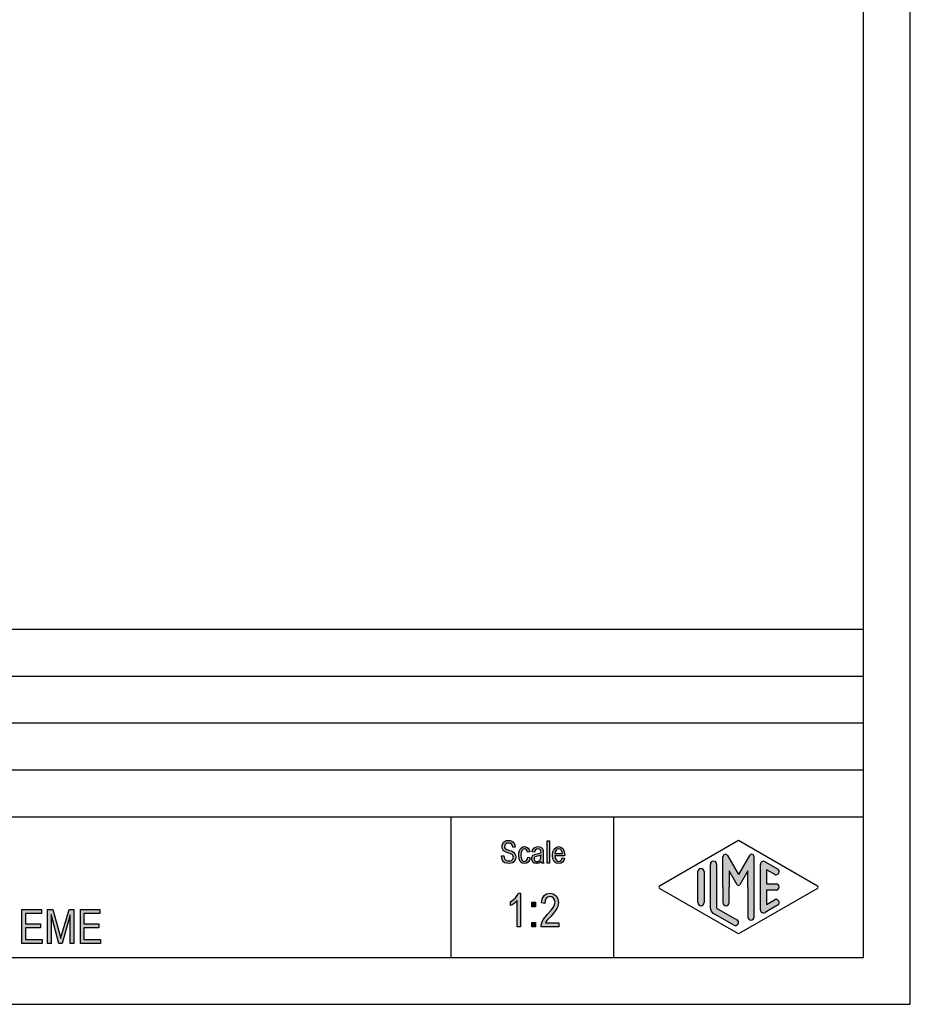
# Model space of a CAD drawing. Units: millimetres. Extents: x -1560 to -1263, y 1225 to 1435.
# Drawn here: x -1358 to -1263, y 1225 to 1330 of the extents above; entities that cross this region are included whole.
import ezdxf

# ---------------------------------------------------------------- set-up
doc = ezdxf.new("R2010")
doc.units = ezdxf.units.MM
doc.layers.add('1', color=7, linetype='Continuous')

# ---------------------------------------------------------------- blocks, each defined once
blk = doc.blocks.new('_formato_A4', base_point=(-1411.035412458417, 1329.999999999942))
at = {"layer": '1', "linetype": 'Continuous'}
for points in [[(-1306.141111769674, 1240.827803599803), (-1305.889111769674, 1240.842728972937), (-1305.865111769674, 1240.663624495325), (-1305.817111769674, 1240.529296137116), (-1305.745111769674, 1240.424818525176), (-1305.637111769674, 1240.350191659504), (-1305.505111769674, 1240.305415540101), (-1305.337111769674, 1240.290490166967), (-1305.205111769674, 1240.290490166967), (-1305.085111769674, 1240.33526628637), (-1305.001111769674, 1240.394967778907), (-1304.929111769674, 1240.484520017713), (-1304.893111769674, 1240.574072256519), (-1304.869111769674, 1240.693475241594), (-1304.881111769674, 1240.7830274804), (-1304.917111769674, 1240.88750509234), (-1304.989111769674, 1240.962131958012), (-1305.085111769674, 1241.021833450549), (-1305.217111769674, 1241.066609569952), (-1305.433111769674, 1241.141236435624), (-1305.649111769674, 1241.215863301295), (-1305.793111769674, 1241.290490166967), (-1305.925111769674, 1241.380042405773), (-1306.009111769674, 1241.514370763982), (-1306.057111769674, 1241.648699122191), (-1306.069111769674, 1241.812878226668), (-1306.057111769674, 1241.977057331146), (-1305.997111769674, 1242.156161808758), (-1305.901111769674, 1242.290490166967), (-1305.757111769674, 1242.394967778907), (-1305.589111769674, 1242.454669271444), (-1305.397111769674, 1242.484520017713), (-1305.205111769674, 1242.454669271444), (-1305.025111769674, 1242.394967778907), (-1304.881111769674, 1242.275564793833), (-1304.773111769674, 1242.141236435624), (-1304.701111769674, 1241.962131958012), (-1304.665111769674, 1241.768102107265), (-1304.917111769674, 1241.753176734131), (-1304.965111769674, 1241.932281211743), (-1305.061111769674, 1242.081534943086), (-1305.205111769674, 1242.171087181892), (-1305.385111769674, 1242.200937928161), (-1305.589111769674, 1242.171087181892), (-1305.721111769674, 1242.081534943086), (-1305.793111769674, 1241.962131958012), (-1305.817111769674, 1241.827803599803), (-1305.805111769674, 1241.708400614728), (-1305.745111769674, 1241.618848375922), (-1305.625111769674, 1241.529296137116), (-1305.373111769674, 1241.454669271444), (-1305.121111769674, 1241.365117032638), (-1304.953111769674, 1241.305415540101), (-1304.809111769674, 1241.186012555027), (-1304.701111769674, 1241.051684196817), (-1304.641111769674, 1240.88750509234), (-1304.617111769674, 1240.708400614728), (-1304.641111769674, 1240.529296137116), (-1304.713111769674, 1240.350191659504), (-1304.821111769674, 1240.200937928161), (-1304.965111769674, 1240.09646031622), (-1305.133111769674, 1240.036758823683), (-1305.325111769674, 1240.006908077414), (-1305.577111769674, 1240.036758823683), (-1305.769111769674, 1240.09646031622), (-1305.925111769674, 1240.200937928161), (-1306.045111769674, 1240.380042405773), (-1306.117111769674, 1240.588997629653)], [(-1301.269111769674, 1240.036758823683), (-1301.269111769674, 1242.43974389831), (-1301.029111769674, 1242.43974389831), (-1301.029111769674, 1240.036758823683)], [(-1303.321111769674, 1240.678549868459), (-1303.081111769674, 1240.633773749056), (-1303.165111769674, 1240.365117032638), (-1303.285111769674, 1240.171087181892), (-1303.465111769674, 1240.036758823683), (-1303.669111769674, 1240.006908077414), (-1303.933111769674, 1240.051684196817), (-1304.137111769674, 1240.23078867443), (-1304.269111769674, 1240.514370763982), (-1304.305111769674, 1240.902430465474), (-1304.293111769674, 1241.156161808758), (-1304.233111769674, 1241.380042405773), (-1304.149111769674, 1241.559146883385), (-1304.017111769674, 1241.693475241594), (-1303.861111769674, 1241.7830274804), (-1303.681111769674, 1241.812878226668), (-1303.477111769674, 1241.768102107265), (-1303.309111769674, 1241.663624495325), (-1303.189111769674, 1241.484520017713), (-1303.117111769674, 1241.260639420698), (-1303.357111769674, 1241.215863301295), (-1303.405111769674, 1241.350191659504), (-1303.477111769674, 1241.469594644579), (-1303.573111769674, 1241.54422151025), (-1303.681111769674, 1241.574072256519), (-1303.837111769674, 1241.529296137116), (-1303.957111769674, 1241.409893152041), (-1304.041111769674, 1241.200937928161), (-1304.065111769674, 1240.902430465474), (-1304.041111769674, 1240.603923002788), (-1303.957111769674, 1240.394967778907), (-1303.837111769674, 1240.275564793833), (-1303.681111769674, 1240.245714047564), (-1303.561111769674, 1240.260639420698), (-1303.453111769674, 1240.350191659504), (-1303.381111769674, 1240.484520017713)], [(-1304.101111769674, 1233.258400614728), (-1304.461111769674, 1233.258400614728), (-1304.461111769674, 1236.056908077415), (-1304.623111769674, 1235.900191659504), (-1304.803111769674, 1235.743475241594), (-1305.001111769674, 1235.609146883385), (-1305.163111769674, 1235.519594644579), (-1305.163111769674, 1235.944967778907), (-1304.893111769674, 1236.124072256519), (-1304.659111769674, 1236.370340913236), (-1304.461111769674, 1236.616609569952), (-1304.335111769674, 1236.862878226669), (-1304.101111769674, 1236.862878226669)], [(-1302.895111769674, 1235.407654346072), (-1302.895111769674, 1235.877803599803), (-1302.517111769674, 1235.877803599803), (-1302.517111769674, 1235.407654346072)], [(-1300.033111769674, 1233.706161808758), (-1300.033111769674, 1233.258400614728), (-1301.923111769674, 1233.258400614728), (-1301.923111769674, 1233.415117032639), (-1301.887111769674, 1233.571833450549), (-1301.815111769674, 1233.795714047564), (-1301.689111769674, 1234.04198270428), (-1301.491111769674, 1234.288251360997), (-1301.221111769674, 1234.601684196818), (-1300.843111769674, 1235.027057331146), (-1300.591111769674, 1235.362878226669), (-1300.483111769674, 1235.631534943086), (-1300.429111769674, 1235.900191659504), (-1300.483111769674, 1236.124072256519), (-1300.591111769674, 1236.325564793833), (-1300.771111769674, 1236.459893152042), (-1300.969111769674, 1236.504669271445), (-1301.203111769674, 1236.43750509234), (-1301.365111769674, 1236.303176734131), (-1301.473111769674, 1236.056908077415), (-1301.509111769674, 1235.765863301295), (-1301.869111769674, 1235.8330274804), (-1301.797111769674, 1236.258400614728), (-1301.599111769674, 1236.594221510251), (-1301.329111769674, 1236.795714047564), (-1300.951111769674, 1236.862878226669), (-1300.609111769674, 1236.773325987862), (-1300.321111769674, 1236.571833450549), (-1300.141111769674, 1236.236012555027), (-1300.069111769674, 1235.855415540101), (-1300.087111769674, 1235.631534943086), (-1300.141111769674, 1235.430042405773), (-1300.249111769674, 1235.206161808758), (-1300.375111769674, 1235.004669271445), (-1300.573111769674, 1234.736012555027), (-1300.879111769674, 1234.377803599803), (-1301.149111769674, 1234.086758823683), (-1301.293111769674, 1233.930042405773), (-1301.383111769674, 1233.818102107265), (-1301.455111769674, 1233.706161808758)], [(-1357.281111769674, 1231.501499999942), (-1357.281111769674, 1235.105977611883), (-1355.211111769674, 1235.105977611883), (-1355.211111769674, 1234.680604477554), (-1356.903111769674, 1234.680604477554), (-1356.903111769674, 1233.583589552181), (-1355.319111769674, 1233.583589552181), (-1355.319111769674, 1233.158216417853), (-1356.903111769674, 1233.158216417853), (-1356.903111769674, 1231.92687313427), (-1355.139111769674, 1231.92687313427), (-1355.139111769674, 1231.501499999942)], [(-1354.545111769674, 1231.501499999942), (-1354.545111769674, 1235.105977611883), (-1353.987111769674, 1235.105977611883), (-1353.285111769674, 1232.553738805912), (-1353.195111769674, 1232.240305970091), (-1353.141111769674, 1232.016425373076), (-1353.087111769674, 1232.262694029793), (-1352.979111769674, 1232.598514925315), (-1352.259111769674, 1235.105977611883), (-1351.755111769674, 1235.105977611883), (-1351.755111769674, 1231.501499999942), (-1352.133111769674, 1231.501499999942), (-1352.133111769674, 1234.523888059644), (-1352.997111769674, 1231.501499999942), (-1353.339111769674, 1231.501499999942), (-1354.167111769674, 1234.568664179047), (-1354.167111769674, 1231.501499999942)], [(-1351.053111769674, 1231.501499999942), (-1351.053111769674, 1235.105977611883), (-1348.983111769674, 1235.105977611883), (-1348.983111769674, 1234.680604477554), (-1350.675111769674, 1234.680604477554), (-1350.675111769674, 1233.583589552181), (-1349.091111769674, 1233.583589552181), (-1349.091111769674, 1233.158216417853), (-1350.675111769674, 1233.158216417853), (-1350.675111769674, 1231.92687313427), (-1348.911111769674, 1231.92687313427), (-1348.911111769674, 1231.501499999942)], [(-1302.895111769674, 1233.258400614728), (-1302.895111769674, 1233.728549868459), (-1302.517111769674, 1233.728549868459), (-1302.517111769674, 1233.258400614728)]]:
    blk.add_hatch(color=7, dxfattribs=at).paths.add_polyline_path(points)
h = blk.add_hatch(color=7, dxfattribs=at)
h.paths.add_polyline_path([(-1301.905111769674, 1240.260639420698), (-1302.037111769674, 1240.126311062489), (-1302.169111769674, 1240.051684196817), (-1302.301111769674, 1240.036758823683), (-1302.421111769674, 1240.006908077414), (-1302.637111769674, 1240.036758823683), (-1302.781111769674, 1240.141236435624), (-1302.877111769674, 1240.290490166967), (-1302.901111769674, 1240.499445390847), (-1302.901111769674, 1240.603923002788), (-1302.865111769674, 1240.723325987862), (-1302.817111769674, 1240.812878226668), (-1302.745111769674, 1240.88750509234), (-1302.661111769674, 1240.947206584877), (-1302.565111769674, 1240.99198270428), (-1302.481111769674, 1241.006908077414), (-1302.349111769674, 1241.036758823683), (-1302.109111769674, 1241.081534943086), (-1301.929111769674, 1241.141236435624), (-1301.929111769674, 1241.186012555027), (-1301.917111769674, 1241.215863301295), (-1301.941111769674, 1241.365117032638), (-1301.989111769674, 1241.469594644579), (-1302.109111769674, 1241.54422151025), (-1302.265111769674, 1241.574072256519), (-1302.421111769674, 1241.54422151025), (-1302.517111769674, 1241.484520017713), (-1302.589111769674, 1241.380042405773), (-1302.625111769674, 1241.23078867443), (-1302.865111769674, 1241.275564793833), (-1302.829111769674, 1241.424818525176), (-1302.769111769674, 1241.559146883385), (-1302.685111769674, 1241.663624495325), (-1302.565111769674, 1241.738251360997), (-1302.421111769674, 1241.7830274804), (-1302.241111769674, 1241.812878226668), (-1302.085111769674, 1241.797952853534), (-1301.953111769674, 1241.753176734131), (-1301.857111769674, 1241.678549868459), (-1301.785111769674, 1241.618848375922), (-1301.737111769674, 1241.529296137116), (-1301.701111769674, 1241.424818525176), (-1301.701111769674, 1241.320340913235), (-1301.689111769674, 1241.156161808758), (-1301.689111769674, 1240.753176734131), (-1301.689111769674, 1240.409893152041), (-1301.677111769674, 1240.23078867443), (-1301.665111769674, 1240.126311062489), (-1301.617111769674, 1240.036758823683), (-1301.857111769674, 1240.036758823683), (-1301.893111769674, 1240.126311062489)])
h.paths.add_polyline_path([(-1301.917111769674, 1240.917355838609), (-1302.097111769674, 1240.842728972937), (-1302.325111769674, 1240.797952853534), (-1302.457111769674, 1240.768102107265), (-1302.541111769674, 1240.738251360997), (-1302.601111769674, 1240.693475241594), (-1302.637111769674, 1240.633773749056), (-1302.661111769674, 1240.559146883385), (-1302.661111769674, 1240.499445390847), (-1302.649111769674, 1240.380042405773), (-1302.589111769674, 1240.305415540101), (-1302.505111769674, 1240.245714047564), (-1302.373111769674, 1240.23078867443), (-1302.253111769674, 1240.245714047564), (-1302.133111769674, 1240.290490166967), (-1302.037111769674, 1240.380042405773), (-1301.965111769674, 1240.499445390847), (-1301.941111769674, 1240.618848375922), (-1301.929111769674, 1240.797952853534)], flags=16)
h = blk.add_hatch(color=7, dxfattribs=at)
h.paths.add_polyline_path([(-1299.649111769674, 1240.618848375922), (-1299.409111769674, 1240.574072256519), (-1299.493111769674, 1240.320340913235), (-1299.625111769674, 1240.141236435624), (-1299.805111769674, 1240.036758823683), (-1300.033111769674, 1240.006908077414), (-1300.309111769674, 1240.051684196817), (-1300.513111769674, 1240.23078867443), (-1300.657111769674, 1240.514370763982), (-1300.693111769674, 1240.88750509234), (-1300.657111769674, 1241.260639420698), (-1300.513111769674, 1241.559146883385), (-1300.309111769674, 1241.738251360997), (-1300.045111769674, 1241.812878226668), (-1299.793111769674, 1241.753176734131), (-1299.577111769674, 1241.574072256519), (-1299.445111769674, 1241.275564793833), (-1299.397111769674, 1240.902430465474), (-1299.409111769674, 1240.857654346071), (-1299.409111769674, 1240.827803599803), (-1300.453111769674, 1240.827803599803), (-1300.417111769674, 1240.574072256519), (-1300.321111769674, 1240.394967778907), (-1300.189111769674, 1240.275564793833), (-1300.021111769674, 1240.245714047564), (-1299.901111769674, 1240.260639420698), (-1299.793111769674, 1240.320340913235), (-1299.709111769674, 1240.43974389831)])
h.paths.add_polyline_path([(-1300.441111769674, 1241.066609569952), (-1299.637111769674, 1241.066609569952), (-1299.673111769674, 1241.245714047564), (-1299.733111769674, 1241.394967778907), (-1299.877111769674, 1241.529296137116), (-1300.033111769674, 1241.574072256519), (-1300.189111769674, 1241.529296137116), (-1300.321111769674, 1241.424818525176), (-1300.405111769674, 1241.260639420698)], flags=16)
h = blk.add_hatch(color=7, dxfattribs=at)
edge = h.paths.add_edge_path()
edge.add_arc((-1283.525778436341, 1239.922500160109), 0.3333333333330302, 0, 180)
edge.add_line((-1283.859111769674, 1239.922500160109), (-1283.859111769674, 1235.270021147975))
edge.add_arc((-1283.192445103008, 1235.270021147975), 0.6666666666660603, 180, 240.018360631193)
edge.add_line((-1283.525593405334, 1234.692564090609), (-1281.359019254171, 1233.442617464938))
edge.add_arc((-1281.192445103008, 1233.731345993621), 0.3333333333335111, 240.0183606311858, 420.0183606310309)
edge.add_line((-1281.025870951844, 1234.020074522304), (-1283.192445103008, 1235.270021147975))
edge.add_line((-1283.192445103008, 1235.270021147975), (-1283.192445103008, 1239.922500160109))
h = blk.add_hatch(color=7, dxfattribs=at)
edge = h.paths.add_edge_path()
edge.add_arc((-1279.457411315483, 1240.731217311977), 0.2649662124749739, 0, 150.0000000001157, ccw=False)
edge.add_line((-1279.192445103008, 1240.731217311977), (-1279.192445103008, 1234.308269070544))
edge.add_arc((-1279.525778436341, 1234.308269070544), 0.3333333333330302, 180, 360, ccw=False)
edge.add_line((-1279.859111769674, 1234.308269070544), (-1279.859111769674, 1237.499999999942))
edge.add_line((-1279.859111769674, 1237.499999999942), (-1279.859111769674, 1239.232050807511))
edge.add_line((-1279.859111769674, 1239.232050807511), (-1280.714774202377, 1237.749999999942))
edge.add_arc((-1280.859111769674, 1237.833333333275), 0.1666666666669882, 209.9999999998158, 330.0000000000278, ccw=False)
edge.add_line((-1281.003449336972, 1237.749999999942), (-1281.859111769674, 1239.232050807511))
edge.add_line((-1281.859111769674, 1239.232050807511), (-1281.859111769674, 1237.499999999942))
edge.add_line((-1281.859111769674, 1237.499999999942), (-1281.859111769674, 1235.847585072575))
edge.add_arc((-1282.192445103008, 1235.847585072575), 0.3333333333330302, 180, 360, ccw=False)
edge.add_line((-1282.525778436341, 1235.847585072575), (-1282.525778436341, 1237.499999999942))
edge.add_line((-1282.525778436341, 1237.499999999942), (-1282.525778436341, 1240.731217311977))
edge.add_arc((-1282.260812223865, 1240.731217311977), 0.2649662124749909, 29.999999999884324, 180, ccw=False)
edge.add_line((-1282.031344752717, 1240.863700418214), (-1280.859111769674, 1238.833333333275))
edge.add_line((-1280.859111769674, 1238.833333333275), (-1279.686878786631, 1240.863700418214))
h = blk.add_hatch(color=7, dxfattribs=at)
edge = h.paths.add_edge_path()
edge.add_arc((-1278.192445103008, 1239.922500160109), 0.3333333333339655, 60.01836063105042, 180)
edge.add_line((-1278.525778436341, 1239.922500160109), (-1278.525778436341, 1235.077499839775))
edge.add_arc((-1278.192445103008, 1235.077499839775), 0.3333333333330302, 180, 299.9816393689496)
edge.add_line((-1278.025870951844, 1234.788771311092), (-1276.692537618511, 1235.558002080322))
edge.add_arc((-1276.859111769674, 1235.846730609005), 0.3333333333332005, 299.9816393687998, 479.9816393688142)
edge.add_line((-1277.025685920837, 1236.135459137688), (-1277.859111769674, 1235.65463653259))
edge.add_line((-1277.859111769674, 1235.65463653259), (-1277.859111769674, 1237.166666666609))
edge.add_line((-1277.859111769674, 1237.166666666609), (-1276.859111769674, 1237.166666666609))
edge.add_arc((-1276.859111769674, 1237.499999999942), 0.3333333333330302, 270, 450)
edge.add_line((-1276.859111769674, 1237.833333333275), (-1277.859111769674, 1237.833333333275))
edge.add_line((-1277.859111769674, 1237.833333333275), (-1277.859111769674, 1239.345363467294))
edge.add_line((-1277.859111769674, 1239.345363467294), (-1277.025685920837, 1238.864540862196))
edge.add_arc((-1276.859111769674, 1239.153269390879), 0.3333333333333141, 240.0183606311663, 420.018360631122)
edge.add_line((-1276.692537618511, 1239.441997919561), (-1278.025870951844, 1240.211228688792))
h = blk.add_hatch(color=7, dxfattribs=at)
edge = h.paths.add_edge_path()
edge.add_arc((-1284.859111769674, 1239.153269390879), 0.3333333333330302, 0, 180)
edge.add_line((-1285.192445103008, 1239.153269390879), (-1285.192445103008, 1235.846730609005))
edge.add_arc((-1284.859111769674, 1235.846730609005), 0.3333333333339397, 180, 360)
edge.add_line((-1284.525778436341, 1235.846730609005), (-1284.525778436341, 1236.039251917205))
edge.add_line((-1284.525778436341, 1236.039251917205), (-1284.525778436341, 1239.153269390879))
at = {"layer": '1', "color": 7, "linetype": 'Continuous'}
for p, q in [((-1262.535412458417, 1224.999999999942), (-1262.535412458417, 1434.999999999942)), ((-1267.535412458417, 1229.999999999942), (-1267.535412458417, 1413.999999999942)), ((-1451.535412458417, 1264.999999999942), (-1267.535412458417, 1264.999999999942)), ((-1451.535412458417, 1259.999999999942), (-1267.535412458417, 1259.999999999942)), ((-1451.535412458417, 1254.999999999942), (-1267.535412458417, 1254.999999999942)), ((-1451.535412458417, 1249.999999999942), (-1267.535412458417, 1249.999999999942)), ((-1451.535412458417, 1244.999999999942), (-1267.535412458417, 1244.999999999942)), ((-1311.535412458417, 1244.999999999942), (-1311.535412458417, 1229.999999999942)), ((-1294.182811080931, 1244.999999999942), (-1294.182811080931, 1229.999999999942)), ((-1306.057111769674, 1241.977057331146), (-1305.997111769674, 1242.156161808758)), ((-1305.997111769674, 1242.156161808758), (-1305.901111769674, 1242.290490166967)), ((-1305.901111769674, 1242.290490166967), (-1305.757111769674, 1242.394967778907)), ((-1305.757111769674, 1242.394967778907), (-1305.589111769674, 1242.454669271444)), ((-1305.589111769674, 1242.171087181892), (-1305.721111769674, 1242.081534943086)), ((-1305.589111769674, 1242.454669271444), (-1305.397111769674, 1242.484520017713)), ((-1305.385111769674, 1242.200937928161), (-1305.589111769674, 1242.171087181892)), ((-1305.397111769674, 1242.484520017713), (-1305.205111769674, 1242.454669271444)), ((-1305.205111769674, 1242.171087181892), (-1305.385111769674, 1242.200937928161)), ((-1305.205111769674, 1242.454669271444), (-1305.025111769674, 1242.394967778907)), ((-1305.061111769674, 1242.081534943086), (-1305.205111769674, 1242.171087181892)), ((-1305.025111769674, 1242.394967778907), (-1304.881111769674, 1242.275564793833)), ((-1304.881111769674, 1242.275564793833), (-1304.773111769674, 1242.141236435624)), ((-1301.269111769674, 1242.43974389831), (-1301.029111769674, 1242.43974389831)), ((-1301.269111769674, 1240.036758823683), (-1301.269111769674, 1242.43974389831)), ((-1301.029111769674, 1242.43974389831), (-1301.029111769674, 1240.036758823683)), ((-1289.275547044816, 1237.644364264283), (-1280.859111769674, 1242.499999999942)), ((-1280.859111769674, 1242.499999999942), (-1272.442676494532, 1237.644364264283)), ((-1306.069111769674, 1241.812878226668), (-1306.057111769674, 1241.977057331146)), ((-1306.057111769674, 1241.648699122191), (-1306.069111769674, 1241.812878226668)), ((-1306.009111769674, 1241.514370763982), (-1306.057111769674, 1241.648699122191)), ((-1305.925111769674, 1241.380042405773), (-1306.009111769674, 1241.514370763982)), ((-1305.793111769674, 1241.290490166967), (-1305.925111769674, 1241.380042405773)), ((-1305.793111769674, 1241.962131958012), (-1305.817111769674, 1241.827803599803)), ((-1305.817111769674, 1241.827803599803), (-1305.805111769674, 1241.708400614728)), ((-1305.805111769674, 1241.708400614728), (-1305.745111769674, 1241.618848375922)), ((-1305.721111769674, 1242.081534943086), (-1305.793111769674, 1241.962131958012)), ((-1305.649111769674, 1241.215863301295), (-1305.793111769674, 1241.290490166967)), ((-1305.745111769674, 1241.618848375922), (-1305.625111769674, 1241.529296137116)), ((-1305.433111769674, 1241.141236435624), (-1305.649111769674, 1241.215863301295)), ((-1305.625111769674, 1241.529296137116), (-1305.373111769674, 1241.454669271444)), ((-1305.217111769674, 1241.066609569952), (-1305.433111769674, 1241.141236435624)), ((-1305.373111769674, 1241.454669271444), (-1305.121111769674, 1241.365117032638)), ((-1305.121111769674, 1241.365117032638), (-1304.953111769674, 1241.305415540101)), ((-1304.965111769674, 1241.932281211743), (-1305.061111769674, 1242.081534943086)), ((-1304.917111769674, 1241.753176734131), (-1304.965111769674, 1241.932281211743)), ((-1304.953111769674, 1241.305415540101), (-1304.809111769674, 1241.186012555027)), ((-1304.665111769674, 1241.768102107265), (-1304.917111769674, 1241.753176734131)), ((-1304.809111769674, 1241.186012555027), (-1304.701111769674, 1241.051684196817)), ((-1304.773111769674, 1242.141236435624), (-1304.701111769674, 1241.962131958012)), ((-1304.701111769674, 1241.962131958012), (-1304.665111769674, 1241.768102107265)), ((-1304.305111769674, 1240.902430465474), (-1304.293111769674, 1241.156161808758)), ((-1304.293111769674, 1241.156161808758), (-1304.233111769674, 1241.380042405773)), ((-1304.233111769674, 1241.380042405773), (-1304.149111769674, 1241.559146883385)), ((-1304.149111769674, 1241.559146883385), (-1304.017111769674, 1241.693475241594)), ((-1304.041111769674, 1241.200937928161), (-1304.065111769674, 1240.902430465474)), ((-1303.957111769674, 1241.409893152041), (-1304.041111769674, 1241.200937928161)), ((-1304.017111769674, 1241.693475241594), (-1303.861111769674, 1241.7830274804)), ((-1303.837111769674, 1241.529296137116), (-1303.957111769674, 1241.409893152041)), ((-1303.861111769674, 1241.7830274804), (-1303.681111769674, 1241.812878226668)), ((-1303.681111769674, 1241.574072256519), (-1303.837111769674, 1241.529296137116)), ((-1303.681111769674, 1241.812878226668), (-1303.477111769674, 1241.768102107265)), ((-1303.573111769674, 1241.54422151025), (-1303.681111769674, 1241.574072256519)), ((-1303.477111769674, 1241.469594644579), (-1303.573111769674, 1241.54422151025)), ((-1303.477111769674, 1241.768102107265), (-1303.309111769674, 1241.663624495325)), ((-1303.405111769674, 1241.350191659504), (-1303.477111769674, 1241.469594644579)), ((-1303.357111769674, 1241.215863301295), (-1303.405111769674, 1241.350191659504)), ((-1303.117111769674, 1241.260639420698), (-1303.357111769674, 1241.215863301295)), ((-1303.309111769674, 1241.663624495325), (-1303.189111769674, 1241.484520017713)), ((-1303.189111769674, 1241.484520017713), (-1303.117111769674, 1241.260639420698)), ((-1302.865111769674, 1241.275564793833), (-1302.829111769674, 1241.424818525176)), ((-1302.625111769674, 1241.23078867443), (-1302.865111769674, 1241.275564793833)), ((-1302.829111769674, 1241.424818525176), (-1302.769111769674, 1241.559146883385)), ((-1302.769111769674, 1241.559146883385), (-1302.685111769674, 1241.663624495325)), ((-1302.685111769674, 1241.663624495325), (-1302.565111769674, 1241.738251360997)), ((-1302.589111769674, 1241.380042405773), (-1302.625111769674, 1241.23078867443)), ((-1302.517111769674, 1241.484520017713), (-1302.589111769674, 1241.380042405773)), ((-1302.565111769674, 1241.738251360997), (-1302.421111769674, 1241.7830274804)), ((-1302.421111769674, 1241.54422151025), (-1302.517111769674, 1241.484520017713)), ((-1302.421111769674, 1241.7830274804), (-1302.241111769674, 1241.812878226668)), ((-1302.265111769674, 1241.574072256519), (-1302.421111769674, 1241.54422151025)), ((-1302.109111769674, 1241.54422151025), (-1302.265111769674, 1241.574072256519)), ((-1302.241111769674, 1241.812878226668), (-1302.085111769674, 1241.797952853534)), ((-1301.989111769674, 1241.469594644579), (-1302.109111769674, 1241.54422151025)), ((-1302.109111769674, 1241.081534943086), (-1301.929111769674, 1241.141236435624)), ((-1302.085111769674, 1241.797952853534), (-1301.953111769674, 1241.753176734131)), ((-1301.941111769674, 1241.365117032638), (-1301.989111769674, 1241.469594644579)), ((-1301.953111769674, 1241.753176734131), (-1301.857111769674, 1241.678549868459)), ((-1301.917111769674, 1241.215863301295), (-1301.941111769674, 1241.365117032638)), ((-1301.929111769674, 1241.186012555027), (-1301.917111769674, 1241.215863301295)), ((-1301.929111769674, 1241.141236435624), (-1301.929111769674, 1241.186012555027)), ((-1301.857111769674, 1241.678549868459), (-1301.785111769674, 1241.618848375922)), ((-1301.785111769674, 1241.618848375922), (-1301.737111769674, 1241.529296137116)), ((-1301.737111769674, 1241.529296137116), (-1301.701111769674, 1241.424818525176)), ((-1301.701111769674, 1241.424818525176), (-1301.701111769674, 1241.320340913235)), ((-1301.701111769674, 1241.320340913235), (-1301.689111769674, 1241.156161808758)), ((-1301.689111769674, 1241.156161808758), (-1301.689111769674, 1240.753176734131)), ((-1300.693111769674, 1240.88750509234), (-1300.657111769674, 1241.260639420698)), ((-1300.657111769674, 1241.260639420698), (-1300.513111769674, 1241.559146883385)), ((-1300.513111769674, 1241.559146883385), (-1300.309111769674, 1241.738251360997)), ((-1300.405111769674, 1241.260639420698), (-1300.441111769674, 1241.066609569952)), ((-1300.321111769674, 1241.424818525176), (-1300.405111769674, 1241.260639420698)), ((-1300.189111769674, 1241.529296137116), (-1300.321111769674, 1241.424818525176)), ((-1300.309111769674, 1241.738251360997), (-1300.045111769674, 1241.812878226668)), ((-1300.033111769674, 1241.574072256519), (-1300.189111769674, 1241.529296137116)), ((-1300.045111769674, 1241.812878226668), (-1299.793111769674, 1241.753176734131)), ((-1299.877111769674, 1241.529296137116), (-1300.033111769674, 1241.574072256519)), ((-1299.733111769674, 1241.394967778907), (-1299.877111769674, 1241.529296137116)), ((-1299.793111769674, 1241.753176734131), (-1299.577111769674, 1241.574072256519)), ((-1299.673111769674, 1241.245714047564), (-1299.733111769674, 1241.394967778907)), ((-1299.637111769674, 1241.066609569952), (-1299.673111769674, 1241.245714047564)), ((-1299.577111769674, 1241.574072256519), (-1299.445111769674, 1241.275564793833)), ((-1299.445111769674, 1241.275564793833), (-1299.397111769674, 1240.902430465474)), ((-1306.141111769674, 1240.827803599803), (-1305.889111769674, 1240.842728972937)), ((-1306.117111769674, 1240.588997629653), (-1306.141111769674, 1240.827803599803)), ((-1306.045111769674, 1240.380042405773), (-1306.117111769674, 1240.588997629653)), ((-1305.925111769674, 1240.200937928161), (-1306.045111769674, 1240.380042405773)), ((-1305.769111769674, 1240.09646031622), (-1305.925111769674, 1240.200937928161)), ((-1305.889111769674, 1240.842728972937), (-1305.865111769674, 1240.663624495325)), ((-1305.865111769674, 1240.663624495325), (-1305.817111769674, 1240.529296137116)), ((-1305.817111769674, 1240.529296137116), (-1305.745111769674, 1240.424818525176)), ((-1305.577111769674, 1240.036758823683), (-1305.769111769674, 1240.09646031622)), ((-1305.745111769674, 1240.424818525176), (-1305.637111769674, 1240.350191659504)), ((-1305.637111769674, 1240.350191659504), (-1305.505111769674, 1240.305415540101)), ((-1305.505111769674, 1240.305415540101), (-1305.337111769674, 1240.290490166967)), ((-1305.337111769674, 1240.290490166967), (-1305.205111769674, 1240.290490166967)), ((-1305.085111769674, 1241.021833450549), (-1305.217111769674, 1241.066609569952)), ((-1305.205111769674, 1240.290490166967), (-1305.085111769674, 1240.33526628637)), ((-1304.965111769674, 1240.09646031622), (-1305.133111769674, 1240.036758823683)), ((-1304.989111769674, 1240.962131958012), (-1305.085111769674, 1241.021833450549)), ((-1305.085111769674, 1240.33526628637), (-1305.001111769674, 1240.394967778907)), ((-1305.001111769674, 1240.394967778907), (-1304.929111769674, 1240.484520017713)), ((-1304.917111769674, 1240.88750509234), (-1304.989111769674, 1240.962131958012)), ((-1304.821111769674, 1240.200937928161), (-1304.965111769674, 1240.09646031622)), ((-1304.929111769674, 1240.484520017713), (-1304.893111769674, 1240.574072256519)), ((-1304.881111769674, 1240.7830274804), (-1304.917111769674, 1240.88750509234)), ((-1304.893111769674, 1240.574072256519), (-1304.869111769674, 1240.693475241594)), ((-1304.869111769674, 1240.693475241594), (-1304.881111769674, 1240.7830274804)), ((-1304.713111769674, 1240.350191659504), (-1304.821111769674, 1240.200937928161)), ((-1304.641111769674, 1240.529296137116), (-1304.713111769674, 1240.350191659504)), ((-1304.701111769674, 1241.051684196817), (-1304.641111769674, 1240.88750509234)), ((-1304.641111769674, 1240.88750509234), (-1304.617111769674, 1240.708400614728)), ((-1304.617111769674, 1240.708400614728), (-1304.641111769674, 1240.529296137116)), ((-1304.269111769674, 1240.514370763982), (-1304.305111769674, 1240.902430465474)), ((-1304.137111769674, 1240.23078867443), (-1304.269111769674, 1240.514370763982)), ((-1303.933111769674, 1240.051684196817), (-1304.137111769674, 1240.23078867443)), ((-1304.065111769674, 1240.902430465474), (-1304.041111769674, 1240.603923002788)), ((-1304.041111769674, 1240.603923002788), (-1303.957111769674, 1240.394967778907)), ((-1303.957111769674, 1240.394967778907), (-1303.837111769674, 1240.275564793833)), ((-1303.669111769674, 1240.006908077414), (-1303.933111769674, 1240.051684196817)), ((-1303.837111769674, 1240.275564793833), (-1303.681111769674, 1240.245714047564)), ((-1303.681111769674, 1240.245714047564), (-1303.561111769674, 1240.260639420698)), ((-1303.561111769674, 1240.260639420698), (-1303.453111769674, 1240.350191659504)), ((-1303.285111769674, 1240.171087181892), (-1303.465111769674, 1240.036758823683)), ((-1303.453111769674, 1240.350191659504), (-1303.381111769674, 1240.484520017713)), ((-1303.381111769674, 1240.484520017713), (-1303.321111769674, 1240.678549868459)), ((-1303.321111769674, 1240.678549868459), (-1303.081111769674, 1240.633773749056)), ((-1303.165111769674, 1240.365117032638), (-1303.285111769674, 1240.171087181892)), ((-1303.081111769674, 1240.633773749056), (-1303.165111769674, 1240.365117032638)), ((-1302.901111769674, 1240.603923002788), (-1302.865111769674, 1240.723325987862)), ((-1302.901111769674, 1240.499445390847), (-1302.901111769674, 1240.603923002788)), ((-1302.877111769674, 1240.290490166967), (-1302.901111769674, 1240.499445390847)), ((-1302.781111769674, 1240.141236435624), (-1302.877111769674, 1240.290490166967)), ((-1302.865111769674, 1240.723325987862), (-1302.817111769674, 1240.812878226668)), ((-1302.817111769674, 1240.812878226668), (-1302.745111769674, 1240.88750509234)), ((-1302.637111769674, 1240.036758823683), (-1302.781111769674, 1240.141236435624)), ((-1302.745111769674, 1240.88750509234), (-1302.661111769674, 1240.947206584877)), ((-1302.661111769674, 1240.947206584877), (-1302.565111769674, 1240.99198270428)), ((-1302.637111769674, 1240.633773749056), (-1302.661111769674, 1240.559146883385)), ((-1302.661111769674, 1240.559146883385), (-1302.661111769674, 1240.499445390847)), ((-1302.661111769674, 1240.499445390847), (-1302.649111769674, 1240.380042405773)), ((-1302.649111769674, 1240.380042405773), (-1302.589111769674, 1240.305415540101)), ((-1302.601111769674, 1240.693475241594), (-1302.637111769674, 1240.633773749056)), ((-1302.541111769674, 1240.738251360997), (-1302.601111769674, 1240.693475241594)), ((-1302.589111769674, 1240.305415540101), (-1302.505111769674, 1240.245714047564)), ((-1302.565111769674, 1240.99198270428), (-1302.481111769674, 1241.006908077414)), ((-1302.457111769674, 1240.768102107265), (-1302.541111769674, 1240.738251360997)), ((-1302.505111769674, 1240.245714047564), (-1302.373111769674, 1240.23078867443)), ((-1302.481111769674, 1241.006908077414), (-1302.349111769674, 1241.036758823683)), ((-1302.325111769674, 1240.797952853534), (-1302.457111769674, 1240.768102107265)), ((-1302.373111769674, 1240.23078867443), (-1302.253111769674, 1240.245714047564)), ((-1302.349111769674, 1241.036758823683), (-1302.109111769674, 1241.081534943086)), ((-1302.097111769674, 1240.842728972937), (-1302.325111769674, 1240.797952853534)), ((-1302.169111769674, 1240.051684196817), (-1302.301111769674, 1240.036758823683)), ((-1302.253111769674, 1240.245714047564), (-1302.133111769674, 1240.290490166967)), ((-1302.037111769674, 1240.126311062489), (-1302.169111769674, 1240.051684196817)), ((-1302.133111769674, 1240.290490166967), (-1302.037111769674, 1240.380042405773)), ((-1301.917111769674, 1240.917355838609), (-1302.097111769674, 1240.842728972937)), ((-1302.037111769674, 1240.380042405773), (-1301.965111769674, 1240.499445390847)), ((-1301.905111769674, 1240.260639420698), (-1302.037111769674, 1240.126311062489)), ((-1301.965111769674, 1240.499445390847), (-1301.941111769674, 1240.618848375922)), ((-1301.941111769674, 1240.618848375922), (-1301.929111769674, 1240.797952853534)), ((-1301.929111769674, 1240.797952853534), (-1301.917111769674, 1240.917355838609)), ((-1301.893111769674, 1240.126311062489), (-1301.905111769674, 1240.260639420698)), ((-1301.857111769674, 1240.036758823683), (-1301.893111769674, 1240.126311062489)), ((-1301.689111769674, 1240.753176734131), (-1301.689111769674, 1240.409893152041)), ((-1301.689111769674, 1240.409893152041), (-1301.677111769674, 1240.23078867443)), ((-1301.677111769674, 1240.23078867443), (-1301.665111769674, 1240.126311062489)), ((-1301.665111769674, 1240.126311062489), (-1301.617111769674, 1240.036758823683)), ((-1300.657111769674, 1240.514370763982), (-1300.693111769674, 1240.88750509234)), ((-1300.513111769674, 1240.23078867443), (-1300.657111769674, 1240.514370763982)), ((-1300.309111769674, 1240.051684196817), (-1300.513111769674, 1240.23078867443)), ((-1300.453111769674, 1240.827803599803), (-1300.417111769674, 1240.574072256519)), ((-1299.409111769674, 1240.827803599803), (-1300.453111769674, 1240.827803599803)), ((-1300.441111769674, 1241.066609569952), (-1299.637111769674, 1241.066609569952)), ((-1300.417111769674, 1240.574072256519), (-1300.321111769674, 1240.394967778907)), ((-1300.321111769674, 1240.394967778907), (-1300.189111769674, 1240.275564793833)), ((-1300.033111769674, 1240.006908077414), (-1300.309111769674, 1240.051684196817)), ((-1300.189111769674, 1240.275564793833), (-1300.021111769674, 1240.245714047564)), ((-1300.021111769674, 1240.245714047564), (-1299.901111769674, 1240.260639420698)), ((-1299.901111769674, 1240.260639420698), (-1299.793111769674, 1240.320340913235)), ((-1299.625111769674, 1240.141236435624), (-1299.805111769674, 1240.036758823683)), ((-1299.793111769674, 1240.320340913235), (-1299.709111769674, 1240.43974389831)), ((-1299.709111769674, 1240.43974389831), (-1299.649111769674, 1240.618848375922)), ((-1299.649111769674, 1240.618848375922), (-1299.409111769674, 1240.574072256519)), ((-1299.493111769674, 1240.320340913235), (-1299.625111769674, 1240.141236435624)), ((-1299.409111769674, 1240.574072256519), (-1299.493111769674, 1240.320340913235)), ((-1299.397111769674, 1240.902430465474), (-1299.409111769674, 1240.857654346071)), ((-1299.409111769674, 1240.857654346071), (-1299.409111769674, 1240.827803599803)), ((-1282.525778436341, 1237.499999999942), (-1282.525778436341, 1240.731217311977)), ((-1282.031344752717, 1240.863700418214), (-1280.859111769674, 1238.833333333275)), ((-1279.686878786631, 1240.863700418214), (-1280.859111769674, 1238.833333333275)), ((-1279.192445103008, 1234.308269070544), (-1279.192445103008, 1240.731217311977)), ((-1278.025870951844, 1240.211228688792), (-1276.692537618511, 1239.441997919561)), ((-1305.325111769674, 1240.006908077414), (-1305.577111769674, 1240.036758823683)), ((-1305.133111769674, 1240.036758823683), (-1305.325111769674, 1240.006908077414)), ((-1303.465111769674, 1240.036758823683), (-1303.669111769674, 1240.006908077414)), ((-1302.421111769674, 1240.006908077414), (-1302.637111769674, 1240.036758823683)), ((-1302.301111769674, 1240.036758823683), (-1302.421111769674, 1240.006908077414)), ((-1301.617111769674, 1240.036758823683), (-1301.857111769674, 1240.036758823683)), ((-1301.029111769674, 1240.036758823683), (-1301.269111769674, 1240.036758823683)), ((-1299.805111769674, 1240.036758823683), (-1300.033111769674, 1240.006908077414)), ((-1285.192445103008, 1235.846730609005), (-1285.192445103008, 1239.153269390879)), ((-1284.525778436341, 1239.153269390879), (-1284.525778436341, 1236.039251917205)), ((-1283.859111769674, 1235.270021147975), (-1283.859111769674, 1239.922500160109)), ((-1283.192445103008, 1239.922500160109), (-1283.192445103008, 1235.270021147975)), ((-1281.859111769674, 1239.232050807511), (-1281.859111769674, 1237.499999999942)), ((-1281.003449336972, 1237.749999999942), (-1281.859111769674, 1239.232050807511)), ((-1279.859111769674, 1239.232050807511), (-1280.714774202377, 1237.749999999942)), ((-1279.859111769674, 1237.499999999942), (-1279.859111769674, 1239.232050807511)), ((-1278.525778436341, 1235.077499839775), (-1278.525778436341, 1239.922500160109)), ((-1277.859111769674, 1239.345363467294), (-1277.859111769674, 1237.833333333275)), ((-1277.025685920837, 1238.864540862196), (-1277.859111769674, 1239.345363467294)), ((-1280.859111769674, 1232.499999999942), (-1289.275547044816, 1237.355635735601)), ((-1282.525778436341, 1237.499999999942), (-1282.525778436341, 1235.847585072575)), ((-1281.859111769674, 1235.847585072575), (-1281.859111769674, 1237.499999999942)), ((-1272.442676494532, 1237.355635735601), (-1280.859111769674, 1232.499999999942)), ((-1279.859111769674, 1237.499999999942), (-1279.859111769674, 1234.308269070544)), ((-1277.859111769674, 1237.833333333275), (-1276.859111769674, 1237.833333333275)), ((-1277.859111769674, 1237.166666666609), (-1277.859111769674, 1235.65463653259)), ((-1276.859111769674, 1237.166666666609), (-1277.859111769674, 1237.166666666609)), ((-1305.163111769674, 1235.944967778907), (-1304.893111769674, 1236.124072256519)), ((-1305.163111769674, 1235.519594644579), (-1305.163111769674, 1235.944967778907)), ((-1304.893111769674, 1236.124072256519), (-1304.659111769674, 1236.370340913236)), ((-1304.623111769674, 1235.900191659504), (-1304.803111769674, 1235.743475241594)), ((-1304.659111769674, 1236.370340913236), (-1304.461111769674, 1236.616609569952)), ((-1304.461111769674, 1236.056908077415), (-1304.623111769674, 1235.900191659504)), ((-1304.461111769674, 1236.616609569952), (-1304.335111769674, 1236.862878226669)), ((-1304.461111769674, 1233.258400614728), (-1304.461111769674, 1236.056908077415)), ((-1304.335111769674, 1236.862878226669), (-1304.101111769674, 1236.862878226669)), ((-1304.101111769674, 1236.862878226669), (-1304.101111769674, 1233.258400614728)), ((-1302.895111769674, 1235.877803599803), (-1302.517111769674, 1235.877803599803)), ((-1302.895111769674, 1235.407654346072), (-1302.895111769674, 1235.877803599803)), ((-1302.517111769674, 1235.877803599803), (-1302.517111769674, 1235.407654346072)), ((-1301.869111769674, 1235.8330274804), (-1301.797111769674, 1236.258400614728)), ((-1301.797111769674, 1236.258400614728), (-1301.599111769674, 1236.594221510251)), ((-1301.599111769674, 1236.594221510251), (-1301.329111769674, 1236.795714047564)), ((-1301.473111769674, 1236.056908077415), (-1301.509111769674, 1235.765863301295)), ((-1301.365111769674, 1236.303176734131), (-1301.473111769674, 1236.056908077415)), ((-1301.203111769674, 1236.43750509234), (-1301.365111769674, 1236.303176734131)), ((-1301.329111769674, 1236.795714047564), (-1300.951111769674, 1236.862878226669)), ((-1300.969111769674, 1236.504669271445), (-1301.203111769674, 1236.43750509234)), ((-1300.771111769674, 1236.459893152042), (-1300.969111769674, 1236.504669271445)), ((-1300.951111769674, 1236.862878226669), (-1300.609111769674, 1236.773325987862)), ((-1300.591111769674, 1236.325564793833), (-1300.771111769674, 1236.459893152042)), ((-1300.609111769674, 1236.773325987862), (-1300.321111769674, 1236.571833450549)), ((-1300.483111769674, 1236.124072256519), (-1300.591111769674, 1236.325564793833)), ((-1300.429111769674, 1235.900191659504), (-1300.483111769674, 1236.124072256519)), ((-1300.483111769674, 1235.631534943086), (-1300.429111769674, 1235.900191659504)), ((-1300.321111769674, 1236.571833450549), (-1300.141111769674, 1236.236012555027)), ((-1300.141111769674, 1236.236012555027), (-1300.069111769674, 1235.855415540101)), ((-1300.069111769674, 1235.855415540101), (-1300.087111769674, 1235.631534943086)), ((-1284.525778436341, 1236.039251917205), (-1284.525778436341, 1235.846730609005)), ((-1277.859111769674, 1235.65463653259), (-1277.025685920837, 1236.135459137688)), ((-1357.281111769674, 1235.105977611883), (-1355.211111769674, 1235.105977611883)), ((-1357.281111769674, 1231.501499999942), (-1357.281111769674, 1235.105977611883)), ((-1355.211111769674, 1235.105977611883), (-1355.211111769674, 1234.680604477554)), ((-1354.545111769674, 1235.105977611883), (-1353.987111769674, 1235.105977611883)), ((-1354.545111769674, 1231.501499999942), (-1354.545111769674, 1235.105977611883)), ((-1353.987111769674, 1235.105977611883), (-1353.285111769674, 1232.553738805912)), ((-1352.979111769674, 1232.598514925315), (-1352.259111769674, 1235.105977611883)), ((-1352.259111769674, 1235.105977611883), (-1351.755111769674, 1235.105977611883)), ((-1351.755111769674, 1235.105977611883), (-1351.755111769674, 1231.501499999942)), ((-1351.053111769674, 1235.105977611883), (-1348.983111769674, 1235.105977611883)), ((-1351.053111769674, 1231.501499999942), (-1351.053111769674, 1235.105977611883)), ((-1348.983111769674, 1235.105977611883), (-1348.983111769674, 1234.680604477554)), ((-1305.001111769674, 1235.609146883385), (-1305.163111769674, 1235.519594644579)), ((-1304.803111769674, 1235.743475241594), (-1305.001111769674, 1235.609146883385)), ((-1302.517111769674, 1235.407654346072), (-1302.895111769674, 1235.407654346072)), ((-1301.509111769674, 1235.765863301295), (-1301.869111769674, 1235.8330274804)), ((-1301.221111769674, 1234.601684196818), (-1300.843111769674, 1235.027057331146)), ((-1300.843111769674, 1235.027057331146), (-1300.591111769674, 1235.362878226669)), ((-1300.591111769674, 1235.362878226669), (-1300.483111769674, 1235.631534943086)), ((-1300.375111769674, 1235.004669271445), (-1300.573111769674, 1234.736012555027)), ((-1300.249111769674, 1235.206161808758), (-1300.375111769674, 1235.004669271445)), ((-1300.141111769674, 1235.430042405773), (-1300.249111769674, 1235.206161808758)), ((-1300.087111769674, 1235.631534943086), (-1300.141111769674, 1235.430042405773)), ((-1283.192445103008, 1235.270021147975), (-1281.025870951844, 1234.020074522304)), ((-1276.692537618511, 1235.558002080322), (-1278.025870951844, 1234.788771311092)), ((-1356.903111769674, 1234.680604477554), (-1356.903111769674, 1233.583589552181)), ((-1355.211111769674, 1234.680604477554), (-1356.903111769674, 1234.680604477554)), ((-1354.167111769674, 1234.568664179047), (-1354.167111769674, 1231.501499999942)), ((-1353.339111769674, 1231.501499999942), (-1354.167111769674, 1234.568664179047)), ((-1352.133111769674, 1234.523888059644), (-1352.997111769674, 1231.501499999942)), ((-1352.133111769674, 1231.501499999942), (-1352.133111769674, 1234.523888059644)), ((-1350.675111769674, 1234.680604477554), (-1350.675111769674, 1233.583589552181)), ((-1348.983111769674, 1234.680604477554), (-1350.675111769674, 1234.680604477554)), ((-1301.887111769674, 1233.571833450549), (-1301.815111769674, 1233.795714047564)), ((-1301.815111769674, 1233.795714047564), (-1301.689111769674, 1234.04198270428)), ((-1301.689111769674, 1234.04198270428), (-1301.491111769674, 1234.288251360997)), ((-1301.491111769674, 1234.288251360997), (-1301.221111769674, 1234.601684196818)), ((-1301.383111769674, 1233.818102107265), (-1301.455111769674, 1233.706161808758)), ((-1301.293111769674, 1233.930042405773), (-1301.383111769674, 1233.818102107265)), ((-1301.149111769674, 1234.086758823683), (-1301.293111769674, 1233.930042405773)), ((-1300.879111769674, 1234.377803599803), (-1301.149111769674, 1234.086758823683)), ((-1300.573111769674, 1234.736012555027), (-1300.879111769674, 1234.377803599803)), ((-1281.359019254171, 1233.442617464938), (-1283.525593405334, 1234.692564090609)), ((-1356.903111769674, 1233.583589552181), (-1355.319111769674, 1233.583589552181)), ((-1356.903111769674, 1233.158216417853), (-1356.903111769674, 1231.92687313427)), ((-1355.319111769674, 1233.158216417853), (-1356.903111769674, 1233.158216417853)), ((-1355.319111769674, 1233.583589552181), (-1355.319111769674, 1233.158216417853)), ((-1350.675111769674, 1233.583589552181), (-1349.091111769674, 1233.583589552181)), ((-1350.675111769674, 1233.158216417853), (-1350.675111769674, 1231.92687313427)), ((-1349.091111769674, 1233.158216417853), (-1350.675111769674, 1233.158216417853)), ((-1349.091111769674, 1233.583589552181), (-1349.091111769674, 1233.158216417853)), ((-1304.101111769674, 1233.258400614728), (-1304.461111769674, 1233.258400614728)), ((-1302.895111769674, 1233.728549868459), (-1302.517111769674, 1233.728549868459)), ((-1302.895111769674, 1233.258400614728), (-1302.895111769674, 1233.728549868459)), ((-1302.517111769674, 1233.258400614728), (-1302.895111769674, 1233.258400614728)), ((-1302.517111769674, 1233.728549868459), (-1302.517111769674, 1233.258400614728)), ((-1301.923111769674, 1233.415117032639), (-1301.887111769674, 1233.571833450549)), ((-1301.923111769674, 1233.258400614728), (-1301.923111769674, 1233.415117032639)), ((-1300.033111769674, 1233.258400614728), (-1301.923111769674, 1233.258400614728)), ((-1301.455111769674, 1233.706161808758), (-1300.033111769674, 1233.706161808758)), ((-1300.033111769674, 1233.706161808758), (-1300.033111769674, 1233.258400614728)), ((-1356.903111769674, 1231.92687313427), (-1355.139111769674, 1231.92687313427)), ((-1355.139111769674, 1231.92687313427), (-1355.139111769674, 1231.501499999942)), ((-1353.285111769674, 1232.553738805912), (-1353.195111769674, 1232.240305970091)), ((-1353.195111769674, 1232.240305970091), (-1353.141111769674, 1232.016425373076)), ((-1353.141111769674, 1232.016425373076), (-1353.087111769674, 1232.262694029793)), ((-1353.087111769674, 1232.262694029793), (-1352.979111769674, 1232.598514925315)), ((-1350.675111769674, 1231.92687313427), (-1348.911111769674, 1231.92687313427)), ((-1348.911111769674, 1231.92687313427), (-1348.911111769674, 1231.501499999942)), ((-1355.139111769674, 1231.501499999942), (-1357.281111769674, 1231.501499999942)), ((-1354.167111769674, 1231.501499999942), (-1354.545111769674, 1231.501499999942)), ((-1352.997111769674, 1231.501499999942), (-1353.339111769674, 1231.501499999942)), ((-1351.755111769674, 1231.501499999942), (-1352.133111769674, 1231.501499999942)), ((-1348.911111769674, 1231.501499999942), (-1351.053111769674, 1231.501499999942)), ((-1554.535412458417, 1229.999999999942), (-1267.535412458417, 1229.999999999942)), ((-1559.535412458417, 1224.999999999942), (-1262.535412458417, 1224.999999999942))]:
    blk.add_line(p, q, dxfattribs=at)
for centre, radius, start, end in [((-1283.525778436341, 1239.922500160109), 0.3333333333330302, 0, 180), ((-1282.260812223865, 1240.731217311977), 0.2649662124749909, 29.99999999988433, 180), ((-1279.457411315483, 1240.731217311977), 0.2649662124749739, 0, 150.0000000001157), ((-1278.192445103008, 1239.922500160109), 0.3333333333339655, 60.01836063105042, 180), ((-1284.859111769674, 1239.153269390879), 0.3333333333330302, 0, 180), ((-1276.859111769674, 1239.153269390879), 0.3333333333333141, 240.0183606311663, 60.01836063112202), ((-1289.192259969234, 1237.499999999942), 0.1666666666664336, 119.9816393690134, 240.0183606309866), ((-1280.859111769674, 1237.833333333275), 0.1666666666669882, 209.9999999998158, 330.0000000000278), ((-1276.859111769674, 1237.499999999942), 0.3333333333330302, 270, 90), ((-1272.525963570114, 1237.499999999942), 0.1666666666665472, 299.9816393690811, 60.01836063091891), ((-1276.859111769674, 1235.846730609005), 0.3333333333332005, 299.9816393687998, 119.9816393688142), ((-1284.859111769674, 1235.846730609005), 0.3333333333339397, 180, 0), ((-1283.192445103008, 1235.270021147975), 0.6666666666660603, 180, 240.018360631193), ((-1282.192445103008, 1235.847585072575), 0.3333333333330302, 180, 0), ((-1278.192445103008, 1235.077499839775), 0.3333333333330302, 180, 299.9816393689496), ((-1281.192445103008, 1233.731345993621), 0.3333333333335111, 240.0183606311858, 60.01836063103087), ((-1279.525778436341, 1234.308269070544), 0.3333333333330302, 180, 0)]:
    blk.add_arc(centre, radius, start, end, dxfattribs=at)
blk = doc.blocks.new('A4_oriz', base_point=(-148.5, 96))
at = {"layer": '1'}
blk.add_blockref('_formato_A4', (-1411.035412458417, 1329.999999999942), dxfattribs=at)
blk = doc.blocks.new('TOP', base_point=(-148.5, 96))
blk.add_blockref('A4_oriz', (-148.5, 96))

msp = doc.modelspace()

# ---------------------------------------------------------------- block references
msp.add_blockref('TOP', (-148.5, 96))

doc.saveas('drawing.dxf')
